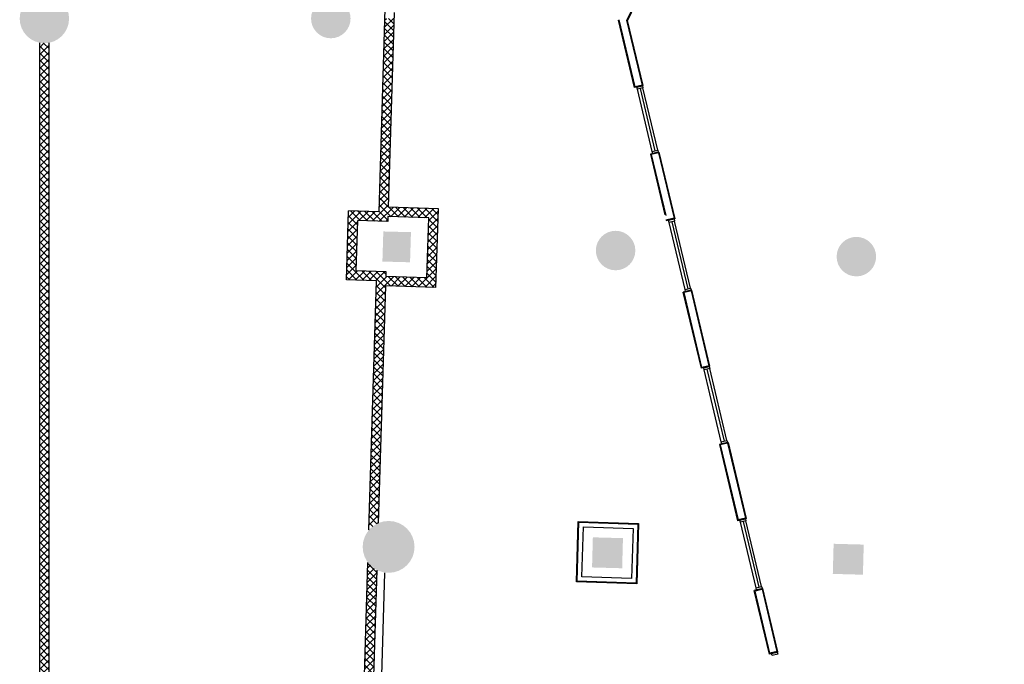
# Model space of a CAD drawing. Extents: x 176 to 13422, y -19935 to -10576.
# Drawn here: x 7842 to 8627, y -19175 to -18661 of the extents above; entities that cross this region are included whole.
import ezdxf

# ---------------------------------------------------------------- set-up
doc = ezdxf.new("R2010")
doc.units = 0
doc.header["$LTSCALE"] = 25
for name, color, linetype in [('100$0$PLN-Hachures', 7, 'CONTINUOUS'), ('100$0$PLN-Murs', 4, 'CONTINUOUS'), ('SALLE', 7, 'CONTINUOUS')]:
    doc.layers.add(name, color=color, linetype=linetype)
pattern_1 = [(45, (100.61, 1021.84), (-70.71068, 70.71068), []), (135, (100.61, 1021.84), (-70.71068, -70.71068), [])]

# ---------------------------------------------------------------- blocks, each defined once
blk = doc.blocks.new('100')
at = {"layer": '100$0$PLN-Hachures'}
for points in [[(36182.7, -54000, 1), (35182.7, -54000, 1)], [(41882.2, -54000, 1), (41082.2, -54000, 1)], [(43102, -58452.1), (43105.2, -58325.1), (42546.1, -58310.8), (42527.2, -58920.5), (43087, -58934.9)], [(46788.8, -64503.8), (47398.6, -64520.2), (47382.3, -65129.9), (46772.5, -65113.6)], [(51664.1, -64634.4), (52273.9, -64650.7), (52257.5, -65260.5), (51647.8, -65244.1)]]:
    blk.add_hatch(color=256, dxfattribs=at).paths.add_polyline_path(points)
h = blk.add_hatch(dxfattribs=at)
h.set_pattern_fill('U', color=256, scale=100, angle=45, style=0, double=1, pattern_type=0)
h.set_pattern_definition(pattern_1)
h.paths.add_polyline_path([(42325.2, -57909), (41842.4, -57894.2), (41824, -58498.4), (42013.9, -58503.5), (42026.5, -58089.9), (42319.4, -58098.9)])
h.paths.add_polyline_path([(43660.6, -57850.7), (42645.1, -57819.7), (42653.3, -57551), (42463.4, -57545.9), (42452.1, -57912.8), (42325.2, -57909), (42319.4, -58098.9), (42636.2, -58108.6), (42639.3, -58009.6), (43464.9, -58034.9), (43449.4, -58541.9), (43639.3, -58547)])
h.paths.add_polyline_path([(42737.9, -54783.7), (42721.8, -54783.2, -0.0735896), (42548.8, -54752.9), (42463.4, -57545.9), (42653.3, -57551)])
h.paths.add_polyline_path([(42747.1, -54483.7), (42557.1, -54478.6), (42548.8, -54752.9, 0.0735896), (42721.8, -54783.2), (42737.9, -54783.7)])
h.paths.add_polyline_path([(42762, -53996.6), (42571.9, -53996.6), (42557.1, -54478.6), (42747.1, -54483.7)])
h = blk.add_hatch(dxfattribs=at)
h.set_pattern_fill('_U', color=256, scale=100, angle=45, style=0, double=1, pattern_type=0)
h.set_pattern_definition([(45, (0, 0), (-70.71068, 70.71068), []), (135, (0, 0), (-70.71068, -70.71068), [])])
h.paths.add_polyline_path([(35587.7, -69551.4, -0.1204735), (35777.7, -69551.4), (35777.7, -54490.9, -0.0958732), (35587.7, -54490.9)])
h = blk.add_hatch(color=256, dxfattribs=at)
edge = h.paths.add_edge_path()
edge.add_arc((47249.5, -58697.4), 400, 0, 360)
edge = h.paths.add_edge_path(flags=16)
edge.add_arc((47249.5, -58697.4), 250, 0, 360)
h = blk.add_hatch(dxfattribs=at)
h.set_pattern_fill('U', color=256, scale=100, angle=45, style=0, double=1, pattern_type=0)
h.set_pattern_definition(pattern_1)
h.paths.add_polyline_path([(42486.8, -62996.6), (42296.7, -62996.6), (42255.2, -64354.5, -0.1160213), (42449.6, -64213.1)])
h.paths.add_polyline_path([(42596.3, -59414), (43611.9, -59445), (43639.3, -58547), (43449.4, -58541.9), (43427.8, -59249.3), (42602.1, -59224), (42605.2, -59125.1), (42288.3, -59115.4), (42282.5, -59305.3), (42409.4, -59309.2), (42296.7, -62996.6), (42486.8, -62996.6)])
h.paths.add_polyline_path([(42288.3, -59115.4), (41995.4, -59106.4), (42013.9, -58503.5), (41824, -58498.4), (41799.7, -59290.6), (42282.5, -59305.3)])
h = blk.add_hatch(color=256, dxfattribs=at)
edge = h.paths.add_edge_path()
edge.add_arc((52124.9, -58820.5), 250, 0, 360)
edge = h.paths.add_edge_path()
edge.add_arc((47249.5, -58697.4), 250, 0, 360)
edge = h.paths.add_edge_path()
edge.add_arc((56956.7, -59079.2), 250, 0, 360)
edge = h.paths.add_edge_path()
edge.add_arc((71448.9, -60361.8), 225, 0, 360)
edge = h.paths.add_edge_path()
edge.add_arc((61847.9, -60105.3), 250, 0, 360)
edge = h.paths.add_edge_path()
edge.add_arc((66723.2, -60235.8), 250, 0, 360)
h = blk.add_hatch(color=256, dxfattribs=at)
edge = h.paths.add_edge_path()
edge.add_arc((52124.9, -58820.5), 400, 0, 360)
edge = h.paths.add_edge_path(flags=16)
edge.add_arc((52124.9, -58820.5), 250, 0, 360)
h = blk.add_hatch(color=256, dxfattribs=at)
edge = h.paths.add_edge_path()
edge.add_arc((42653, -64697.1), 525, 0, 360)
edge = h.paths.add_edge_path(flags=16)
edge.add_arc((42653, -64697.1), 275, 0, 360)
h = blk.add_hatch(color=256, dxfattribs=at)
edge = h.paths.add_edge_path()
edge.add_arc((42653, -64697.1), 275, 0, 360)
h = blk.add_hatch(dxfattribs=at)
h.set_pattern_fill('U', color=256, scale=100, angle=45, style=0, double=1, pattern_type=0)
h.set_pattern_definition(pattern_1)
h.paths.add_polyline_path([(42420.4, -65167.7, -0.1160213), (42235, -65014.7), (42112.9, -69007.3), (42302.9, -69012.4)])
h.paths.add_polyline_path([(42302.9, -69012.4), (42112.9, -69007.3), (42099.2, -69457.6, -0.115471), (42293.5, -69318)])
at = {"layer": '100$0$PLN-Murs'}
for p, q in [((42660.2, -51107.9), (42452.1, -57912.8)), ((48113.8, -52701.2), (47479.7, -54035.9)), ((48125.6, -52706.8), (47493.4, -54037.4)), ((42765.5, -53879.6), (42645.1, -57819.7)), ((42765.5, -53879.6), (42645.1, -57819.7)), ((47643.7, -55382), (47320.5, -54023.6)), ((47634.1, -55397.7), (47310.1, -54036.3)), ((47791.6, -55346.8), (47479.7, -54035.9)), ((47807.2, -55356.5), (47493.4, -54037.4)), ((35587.7, -69551.4), (35587.7, -54490.9)), ((35777.7, -69551.4), (35777.7, -54490.9)), ((47807.2, -55356.5), (47634.1, -55397.7)), ((47791.6, -55346.8), (47643.7, -55382)), ((47747.1, -55417), (48047, -56677.4)), ((48103, -56664.1), (47803.1, -55403.7)), ((47991.1, -56690.7), (47691.2, -55430.3)), ((48128, -56704.4), (47954.8, -56745.6)), ((47954.8, -56745.6), (48247.6, -57976.1)), ((48118.3, -56720.1), (47970.5, -56755.3)), ((47970.5, -56755.3), (48264.2, -57989.6)), ((48118.3, -56720.1), (48433.1, -58042.8)), ((48128, -56704.4), (48448.7, -58052.4)), ((41799.7, -59290.6), (41842.4, -57894.2)), ((42452.1, -57912.8), (41842.4, -57894.2)), ((42639.3, -58009.6), (42636.2, -58108.6)), ((43464.9, -58034.9), (42639.3, -58009.6)), ((43660.6, -57850.7), (42645.1, -57819.7)), ((43611.9, -59445), (43660.6, -57850.7)), ((41995.4, -59106.4), (42026.5, -58089.9)), ((42636.2, -58108.6), (42026.5, -58089.9)), ((43427.8, -59249.3), (43464.9, -58034.9)), ((48433.1, -58042.8), (48269.3, -58081.7)), ((48448.7, -58052.4), (48270.7, -58094.8)), ((48655.8, -59484), (48332.7, -58126.3)), ((48388.6, -58113), (48711.7, -59470.7)), ((48767.6, -59457.4), (48444.6, -58099.7)), ((42605.2, -59125.1), (41995.4, -59106.4)), ((42602.1, -59224), (42605.2, -59125.1)), ((42409.4, -59309.2), (41799.7, -59290.6)), ((42255.2, -64354.5), (42409.4, -59309.2)), ((42449.5, -64214.9), (42596.3, -59414)), ((43611.9, -59445), (42596.3, -59414)), ((43427.8, -59249.3), (42602.1, -59224)), ((48792.6, -59497.7), (48619.5, -59538.9)), ((48986.5, -61081.6), (48619.5, -59538.9)), ((48783, -59513.4), (48635.1, -59548.6)), ((48996.2, -61065.9), (48635.1, -59548.6)), ((49144.1, -61030.7), (48783, -59513.4)), ((49159.7, -61040.4), (48792.6, -59497.7)), ((49159.7, -61040.4), (48986.5, -61081.6)), ((49144.1, -61030.7), (48996.2, -61065.9)), ((49389.9, -62569.3), (49043.7, -61114.2)), ((49099.6, -61100.9), (49445.8, -62556)), ((49501.8, -62542.7), (49155.5, -61087.6)), ((49526.8, -62583), (49353.6, -62624.2)), ((49517.1, -62598.7), (49369.3, -62633.9)), ((49517.1, -62598.7), (49878.2, -64116)), ((49526.8, -62583), (49893.9, -64125.7)), ((49353.6, -62624.2), (49720.7, -64166.9)), ((49369.3, -62633.9), (49730.3, -64151.2)), ((46457.3, -65404.6), (46494.6, -64185.1)), ((46470.6, -65391.9), (46507.2, -64198.5)), ((46494.6, -64185.1), (47714, -64222.4)), ((46507.2, -64198.5), (47700.7, -64235.1)), ((49893.9, -64125.7), (49720.7, -64166.9)), ((49878.2, -64116), (49730.3, -64151.2)), ((50093.4, -65525.9), (49777.8, -64199.5)), ((49833.7, -64186.2), (50149.3, -65512.6)), ((50205.3, -65499.3), (49889.7, -64172.9)), ((46565.1, -65302.4), (46596.7, -64292.9)), ((46596.7, -64292.9), (47606.2, -64324.6)), ((47606.2, -64324.6), (47574.6, -65334.1)), ((47700.7, -64235.1), (47664.1, -65428.5)), ((47714, -64222.4), (47676.7, -65441.9)), ((42099.2, -69457.6), (42235, -65014.7)), ((42293.5, -69318), (42420.4, -65167.7)), ((42454.8, -69277.3), (42578.9, -65219.1)), ((47664.1, -65428.5), (46470.6, -65391.9)), ((47574.6, -65334.1), (46565.1, -65302.4)), ((47676.7, -65441.9), (46457.3, -65404.6)), ((50230.3, -65539.6), (50057.1, -65580.8)), ((50362.9, -66865.9), (50057.1, -65580.8)), ((50220.7, -65555.2), (50072.8, -65590.4)), ((50372.6, -66850.2), (50072.8, -65590.4)), ((50520.4, -66815.1), (50220.7, -65555.2)), ((50536.1, -66824.7), (50230.3, -65539.6)), ((50536.1, -66824.7), (50362.9, -66865.9)), ((50520.4, -66815.1), (50372.6, -66850.2))]:
    blk.add_line(p, q, dxfattribs=at)
for points in [[(47691.2, -55430.3), (47680.8, -55386.5), (47792.6, -55359.9), (47803.1, -55403.7), (47691.2, -55430.3)], [(48001.5, -56734.5), (47991.1, -56690.7), (48103, -56664.1), (48113.4, -56707.9), (48001.5, -56734.5)], [(48332.7, -58126.3), (48322.3, -58082.5), (48434.1, -58055.9), (48444.6, -58099.7), (48332.7, -58126.3)], [(48666.2, -59527.8), (48655.8, -59484), (48767.6, -59457.4), (48778, -59501.2), (48666.2, -59527.8)], [(49043.7, -61114.2), (49033.2, -61070.5), (49145.1, -61043.8), (49155.5, -61087.6), (49043.7, -61114.2)], [(49400.3, -62613.1), (49389.9, -62569.3), (49501.8, -62542.7), (49512.2, -62586.5), (49400.3, -62613.1)], [(49777.8, -64199.5), (49767.4, -64155.8), (49879.3, -64129.1), (49889.7, -64172.9), (49777.8, -64199.5)], [(50103.8, -65569.7), (50093.4, -65525.9), (50205.3, -65499.3), (50215.7, -65543), (50103.8, -65569.7)], [(50420, -66898.6), (50409.6, -66854.8), (50521.5, -66828.2), (50531.9, -66872), (50420, -66898.6)]]:
    blk.add_lwpolyline(points, dxfattribs=at)

msp = doc.modelspace()

# ---------------------------------------------------------------- block references
at = {"layer": 'SALLE', "xscale": 0.0393701, "yscale": 0.0393701, "zscale": 0.0393701}
msp.add_blockref('100', (6457.33, -16534.09), dxfattribs=at)

doc.saveas('drawing.dxf')
